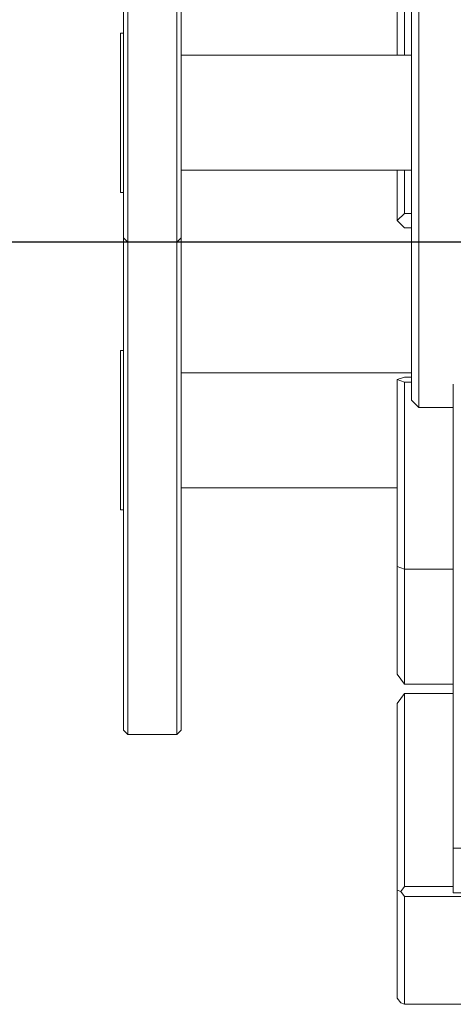
# Model space of a CAD drawing. Units: millimetres. Extents: x 0 to 662, y -1 to 558.
# Drawn here: x 61 to 69, y 225 to 242 of the extents above; entities that cross this region are included whole.
import ezdxf

# ---------------------------------------------------------------- set-up
doc = ezdxf.new("R2010")
doc.units = ezdxf.units.MM
doc.layers.add('图框', color=179, linetype='Continuous')
doc.styles.add('SLDTEXTSTYLE1', font='TXT', dxfattribs={"width": 0.7})
doc.dimstyles.new('SLDDIMSTYLE0', dxfattribs={"dimtxt": 4, "dimasz": 3, "dimexe": 0, "dimexo": 0.0625, "dimgap": 1, "dimtad": 2, "dimlfac": 2, "dimrnd": 1e-09, "dimzin": 12, "dimdsep": 46, "dimtxsty": 'SLDTEXTSTYLE1', "dimsah": 1, "dimcen": 0.09, "dimadec": 0, "dimazin": 3, "dimtfac": 1, "dimtmove": 0, "dimatfit": 0, "dimfxl": 0, "dimfrac": 2, "dimtolj": 1, "dimtzin": 12, "dimarcsym": 0})

# ---------------------------------------------------------------- blocks, each defined once
blk = doc.blocks.new('_D_20')
at = {"layer": '图框'}
for p, q in [((51.792, 242.896), (51.792, 247.896)), ((89.231, 242.896), (48.792, 242.896)), ((51.792, 238.396), (51.792, 242.896)), ((89.231, 238.396), (48.792, 238.396)), ((51.792, 238.396), (51.792, 233.396))]:
    blk.add_line(p, q, dxfattribs=at)
for points in [[(51.792, 242.896), (52.3, 245.896), (51.284, 245.896)], [(51.792, 238.396), (51.284, 235.396), (52.3, 235.396)]]:
    blk.add_solid(points, dxfattribs=at)
at = {"layer": '图框', "insert": (46.635, 239.368), "char_height": 4, "attachment_point": 1, "rotation": 90, "style": 'SLDTEXTSTYLE1'}
blk.add_mtext('9', dxfattribs=at)

msp = doc.modelspace()

# ---------------------------------------------------------------- linework, layer by layer
at = {"color": 7, "linetype": 'Continuous', "lineweight": 15}
for p, q in [((68.15298, 242.19877), (68.15298, 243.2811)), ((68.27798, 243.22956), (68.27798, 242.19877)), ((63.15298, 242.14621), (63.15298, 242.82121)), ((63.22798, 242.89621), (63.22798, 242.14621)), ((64.07798, 242.14621), (64.07798, 242.89621)), ((64.15298, 242.82121), (64.15298, 242.14621)), ((67.90298, 241.64621), (67.90298, 242.52121)), ((68.02798, 242.39621), (68.02798, 241.64621)), ((63.15298, 239.14621), (63.15298, 242.14621)), ((63.22798, 242.14621), (63.22798, 239.14621)), ((64.07798, 239.14621), (64.07798, 242.14621)), ((64.15298, 242.14621), (64.15298, 239.14621)), ((68.15298, 239.09365), (68.15298, 242.19877)), ((68.27798, 242.19877), (68.27798, 239.09365)), ((63.15298, 242.03121), (63.09798, 242.03121)), ((63.09798, 239.26121), (63.09798, 242.03121)), ((68.15298, 241.64621), (64.15298, 241.64621)), ((64.15298, 239.64621), (68.15298, 239.64621)), ((67.90298, 238.77121), (67.90298, 239.64621)), ((68.02798, 239.64621), (68.02798, 238.89621)), ((68.14673, 239.59546), (68.15298, 239.59546)), ((63.09798, 239.26121), (63.15298, 239.26121)), ((63.15298, 238.47121), (63.15298, 239.14621)), ((63.22798, 239.14621), (63.22798, 238.39621)), ((64.07798, 238.39621), (64.07798, 239.14621)), ((64.15298, 239.14621), (64.15298, 238.47121)), ((68.15298, 238.01132), (68.15298, 239.09365)), ((68.27798, 239.09365), (68.27798, 238.06286)), ((67.90298, 238.77121), (68.02798, 238.89621)), ((68.02798, 238.89621), (68.15298, 238.89621)), ((68.02798, 238.64621), (67.90298, 238.77121)), ((68.15298, 238.64621), (68.02798, 238.64621)), ((63.15298, 238.47121), (63.22798, 238.39621)), ((63.15298, 236.90912), (63.15298, 238.47121)), ((64.07798, 238.39621), (64.15298, 238.47121)), ((64.15298, 238.47121), (64.15298, 236.90912)), ((64.07798, 238.39621), (63.22798, 238.39621)), ((63.22798, 238.39621), (63.22798, 236.87162)), ((64.07798, 236.87162), (64.07798, 238.39621)), ((68.15298, 236.89277), (68.15298, 238.01132)), ((68.27798, 238.06286), (68.27798, 236.78452)), ((63.15298, 236.30875), (63.15298, 236.90912)), ((63.22798, 236.87162), (63.22798, 236.34956)), ((64.07798, 236.34956), (64.07798, 236.87162)), ((64.15298, 236.90912), (64.15298, 236.30875)), ((68.15298, 235.69677), (68.15298, 236.89277)), ((68.27798, 236.78452), (68.27798, 235.58852)), ((63.15298, 236.5103), (63.09798, 236.5103)), ((63.09798, 233.7403), (63.09798, 236.5103)), ((63.15298, 234.0378), (63.15298, 236.30875)), ((63.22798, 236.34956), (63.22798, 234.0003)), ((64.07798, 234.0003), (64.07798, 236.34956)), ((64.15298, 236.30875), (64.15298, 234.0378)), ((68.15298, 236.1253), (64.15298, 236.1253)), ((67.90298, 236.00538), (68.02798, 236.05113)), ((68.02798, 235.95962), (67.90298, 236.00538)), ((67.90298, 232.75778), (67.90298, 236.00538)), ((68.02798, 236.05113), (68.15298, 236.05113)), ((68.02798, 235.95962), (68.02798, 232.71203)), ((68.15298, 235.95962), (68.02798, 235.95962)), ((68.87798, 235.92602), (68.87798, 227.85786)), ((68.15298, 235.64653), (68.15298, 235.69677)), ((68.15298, 235.64653), (68.27798, 235.52153)), ((68.27798, 235.58852), (68.27798, 235.52153)), ((68.27798, 235.52153), (68.87798, 235.52153)), ((63.15298, 230.24894), (63.15298, 234.0378)), ((64.15298, 234.1253), (67.90298, 234.1253)), ((64.15298, 234.0378), (64.15298, 230.24894)), ((63.22798, 234.0003), (63.22798, 230.21144)), ((64.07798, 230.21144), (64.07798, 234.0003)), ((63.09798, 233.7403), (63.15298, 233.7403)), ((67.90298, 230.88278), (67.90298, 232.75778)), ((67.90298, 232.75778), (68.02798, 232.71203)), ((68.87798, 232.71203), (68.02798, 232.71203)), ((68.02798, 232.71203), (68.02798, 230.71203)), ((68.02798, 230.71203), (67.90298, 230.88278)), ((68.87798, 230.71203), (68.02798, 230.71203)), ((68.02798, 230.54697), (67.90298, 230.37621)), ((68.02798, 230.54697), (68.02798, 227.19112)), ((68.87798, 230.54697), (68.02798, 230.54697)), ((63.15298, 229.91144), (63.15298, 230.24894)), ((64.15298, 230.24894), (64.15298, 229.91144)), ((67.90298, 227.12862), (67.90298, 230.37621)), ((63.22798, 230.21144), (63.22798, 229.83644)), ((64.07798, 229.83644), (64.07798, 230.21144)), ((63.15298, 229.91144), (63.22798, 229.83644)), ((64.07798, 229.83644), (64.15298, 229.91144)), ((63.22798, 229.83644), (64.07798, 229.83644)), ((68.87798, 227.08286), (68.87798, 227.85786)), ((68.87798, 227.85786), (70.75298, 227.85786)), ((67.96548, 227.10574), (68.02798, 227.19112)), ((68.02798, 227.19112), (68.87798, 227.19112)), ((67.96548, 227.10574), (67.90298, 227.12862)), ((67.90298, 225.25362), (67.90298, 227.12862)), ((68.02798, 227.02036), (67.96548, 227.10574)), ((69.65298, 227.02036), (68.02798, 227.02036)), ((68.02798, 227.02036), (68.02798, 225.14536)), ((69.65298, 227.08286), (68.87798, 227.08286)), ((67.90298, 225.25362), (67.96548, 225.16824)), ((67.96548, 225.16824), (68.02798, 225.14536)), ((68.02798, 225.14536), (69.65298, 225.14536))]:
    msp.add_line(p, q, dxfattribs=at)

# ---------------------------------------------------------------- dimensions: what is measured, and where the dimension line sits
at = {"layer": '图框'}
dim = msp.add_linear_dim(base=(51.7915, 242.89621), p1=(89.2314, 238.39621), p2=(89.2314, 242.89621), angle=90, dimstyle='SLDDIMSTYLE0', dxfattribs=at)
dim.commit()
dim.dimension.update_dxf_attribs({"geometry": '_D_20', "text_midpoint": (51.7915, 240.64621), "dimtype": 160})

doc.saveas('drawing.dxf')
